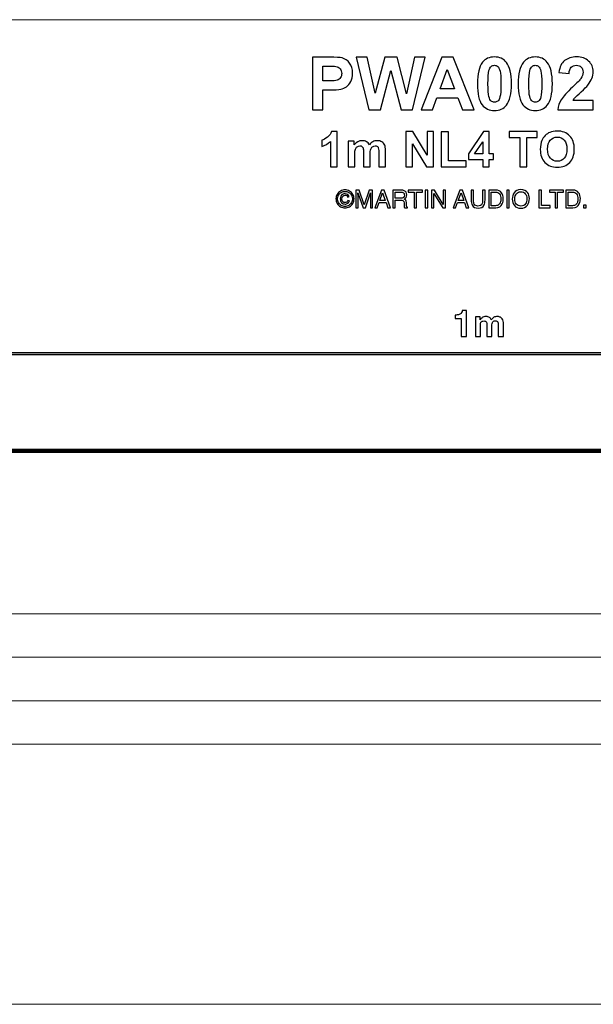
# Model space of a CAD drawing. Units: millimetres. Extents: x -133 to 113, y -32 to 81.
# Drawn here: x -67 to -1, y -32 to 81 of the extents above; entities that cross this region are included whole.
import ezdxf

# ---------------------------------------------------------------- set-up
doc = ezdxf.new("R2010")
doc.units = ezdxf.units.MM
doc.header["$MEASUREMENT"] = 0
doc.layers.add('Layer 1', color=7, linetype='Continuous')

msp = doc.modelspace()

# ---------------------------------------------------------------- hatches: boundary and pattern name
at = {"layer": 'Layer 1', "true_color": 0x0000ff}
h = msp.add_hatch(color=5, dxfattribs=at)
edge = h.paths.add_edge_path()
edge.add_spline(control_points=[(80.3413, 42.5124), (80.3413, 42.5124), (-105.7605, 42.5124), (-105.7605, 42.5124), (-105.7605, 42.5124), (-105.7605, 42.6888), (-105.7605, 42.6888), (-105.7605, 42.6888), (80.3413, 42.6888), (80.3413, 42.6888), (80.3413, 42.6888), (80.3413, 42.5124), (80.3413, 42.5124)], knot_values=[0, 0, 0, 0, 0.25, 0.25, 0.25, 0.5, 0.5, 0.5, 0.75, 0.75, 0.75, 1, 1, 1, 1], degree=3, periodic=1)

# ---------------------------------------------------------------- linework, layer by layer
at = {"layer": 'Layer 1', "lineweight": 18}
msp.add_open_spline([(-133.4595, 81.1007), (-133.4595, 81.1007), (112.5405, 81.1007), (112.5405, 81.1007), (112.5405, 81.1007), (112.5405, -32.3994), (112.5405, -32.3994), (112.5405, -32.3994), (-133.4595, -32.3994), (-133.4595, -32.3994), (-133.4595, -32.3994), (-133.4595, 81.1007), (-133.4595, 81.1007)], degree=3, knots=[0, 0, 0, 0, 0.25, 0.25, 0.25, 0.5, 0.5, 0.5, 0.75, 0.75, 0.75, 1, 1, 1, 1], dxfattribs=at)
at = {"layer": 'Layer 1'}
for points, knots in [([(-33.5604, 70.7208), (-33.5604, 70.7208), (-33.5604, 76.783), (-33.5604, 76.783), (-33.5604, 76.783), (-31.5962, 76.783), (-31.5962, 76.783), (-30.8511, 76.783), (-30.3685, 76.7491), (-30.1399, 76.6898), (-29.7927, 76.5967), (-29.5049, 76.402), (-29.2678, 76.0972), (-29.0392, 75.7924), (-28.9207, 75.4029), (-28.9207, 74.9203), (-28.9207, 74.5477), (-28.9884, 74.2345), (-29.1239, 73.9805), (-29.2593, 73.7265), (-29.4287, 73.5233), (-29.6403, 73.3793), (-29.8435, 73.2354), (-30.0552, 73.1423), (-30.2754, 73.0915), (-30.5632, 73.0322), (-30.9866, 73.0068), (-31.5369, 73.0068), (-31.5369, 73.0068), (-32.3412, 73.0068), (-32.3412, 73.0068), (-32.3412, 73.0068), (-32.3412, 70.7208), (-32.3412, 70.7208), (-32.3412, 70.7208), (-33.5604, 70.7208), (-33.5604, 70.7208)], [0, 0, 0, 0, 0.08333333, 0.08333333, 0.08333333, 0.16666667, 0.16666667, 0.16666667, 0.25, 0.25, 0.25, 0.33333333, 0.33333333, 0.33333333, 0.41666667, 0.41666667, 0.41666667, 0.5, 0.5, 0.5, 0.58333333, 0.58333333, 0.58333333, 0.66666667, 0.66666667, 0.66666667, 0.75, 0.75, 0.75, 0.83333333, 0.83333333, 0.83333333, 0.91666667, 0.91666667, 0.91666667, 1, 1, 1, 1]), ([(-27.058, 70.7208), (-27.058, 70.7208), (-28.5058, 76.783), (-28.5058, 76.783), (-28.5058, 76.783), (-27.2527, 76.783), (-27.2527, 76.783), (-27.2527, 76.783), (-26.3383, 72.6173), (-26.3383, 72.6173), (-26.3383, 72.6173), (-25.2292, 76.783), (-25.2292, 76.783), (-25.2292, 76.783), (-23.7729, 76.783), (-23.7729, 76.783), (-23.7729, 76.783), (-22.7061, 72.5496), (-22.7061, 72.5496), (-22.7061, 72.5496), (-21.7832, 76.783), (-21.7832, 76.783), (-21.7832, 76.783), (-20.5471, 76.783), (-20.5471, 76.783), (-20.5471, 76.783), (-22.0203, 70.7208), (-22.0203, 70.7208), (-22.0203, 70.7208), (-23.3157, 70.7208), (-23.3157, 70.7208), (-23.3157, 70.7208), (-24.5265, 75.2505), (-24.5265, 75.2505), (-24.5265, 75.2505), (-25.7287, 70.7208), (-25.7287, 70.7208), (-25.7287, 70.7208), (-27.058, 70.7208), (-27.058, 70.7208)], [0, 0, 0, 0, 0.07692308, 0.07692308, 0.07692308, 0.15384615, 0.15384615, 0.15384615, 0.23076923, 0.23076923, 0.23076923, 0.30769231, 0.30769231, 0.30769231, 0.38461538, 0.38461538, 0.38461538, 0.46153846, 0.46153846, 0.46153846, 0.53846154, 0.53846154, 0.53846154, 0.61538462, 0.61538462, 0.61538462, 0.69230769, 0.69230769, 0.69230769, 0.76923077, 0.76923077, 0.76923077, 0.84615385, 0.84615385, 0.84615385, 0.92307692, 0.92307692, 0.92307692, 1, 1, 1, 1]), ([(-14.928, 70.7208), (-14.928, 70.7208), (-16.2573, 70.7208), (-16.2573, 70.7208), (-16.2573, 70.7208), (-16.7822, 72.1009), (-16.7822, 72.1009), (-16.7822, 72.1009), (-19.2122, 72.1009), (-19.2122, 72.1009), (-19.2122, 72.1009), (-19.7117, 70.7208), (-19.7117, 70.7208), (-19.7117, 70.7208), (-21.0071, 70.7208), (-21.0071, 70.7208), (-21.0071, 70.7208), (-18.6449, 76.783), (-18.6449, 76.783), (-18.6449, 76.783), (-17.3495, 76.783), (-17.3495, 76.783), (-17.3495, 76.783), (-14.928, 70.7208), (-14.928, 70.7208)], [0, 0, 0, 0, 0.125, 0.125, 0.125, 0.25, 0.25, 0.25, 0.375, 0.375, 0.375, 0.5, 0.5, 0.5, 0.625, 0.625, 0.625, 0.75, 0.75, 0.75, 0.875, 0.875, 0.875, 1, 1, 1, 1]), ([(-12.5728, 76.8084), (-11.9802, 76.8084), (-11.523, 76.5967), (-11.1928, 76.1818), (-10.7948, 75.6823), (-10.6001, 74.861), (-10.6001, 73.7095), (-10.6001, 72.5665), (-10.8033, 71.7368), (-11.1928, 71.2373), (-11.523, 70.8224), (-11.9802, 70.6192), (-12.5728, 70.6192), (-13.157, 70.6192), (-13.6312, 70.8478), (-13.9952, 71.2965), (-14.3593, 71.7537), (-14.5371, 72.5581), (-14.5371, 73.718), (-14.5371, 74.861), (-14.3424, 75.6823), (-13.9444, 76.1903), (-13.6142, 76.5967), (-13.157, 76.8084), (-12.5728, 76.8084)], [0, 0, 0, 0, 0.125, 0.125, 0.125, 0.25, 0.25, 0.25, 0.375, 0.375, 0.375, 0.5, 0.5, 0.5, 0.625, 0.625, 0.625, 0.75, 0.75, 0.75, 0.875, 0.875, 0.875, 1, 1, 1, 1]), ([(-7.8639, 76.8084), (-7.2713, 76.8084), (-6.8141, 76.5967), (-6.4839, 76.1818), (-6.0859, 75.6823), (-5.8912, 74.861), (-5.8912, 73.7095), (-5.8912, 72.5665), (-6.0944, 71.7368), (-6.4839, 71.2373), (-6.8141, 70.8224), (-7.2713, 70.6192), (-7.8639, 70.6192), (-8.4481, 70.6192), (-8.9223, 70.8478), (-9.2863, 71.2965), (-9.6504, 71.7537), (-9.8282, 72.5581), (-9.8282, 73.718), (-9.8282, 74.861), (-9.6335, 75.6823), (-9.2355, 76.1903), (-8.9053, 76.5967), (-8.4481, 76.8084), (-7.8639, 76.8084)], [0, 0, 0, 0, 0.125, 0.125, 0.125, 0.25, 0.25, 0.25, 0.375, 0.375, 0.375, 0.5, 0.5, 0.5, 0.625, 0.625, 0.625, 0.75, 0.75, 0.75, 0.875, 0.875, 0.875, 1, 1, 1, 1]), ([(-1.1907, 71.7961), (-1.1907, 71.7961), (-1.1907, 70.7208), (-1.1907, 70.7208), (-1.1907, 70.7208), (-5.2632, 70.7208), (-5.2632, 70.7208), (-5.2209, 71.1272), (-5.0854, 71.5167), (-4.8653, 71.8807), (-4.6452, 72.2448), (-4.2134, 72.7274), (-3.5614, 73.337), (-3.0365, 73.8196), (-2.7148, 74.1498), (-2.5962, 74.3276), (-2.4354, 74.5647), (-2.3592, 74.8017), (-2.3592, 75.0388), (-2.3592, 75.2928), (-2.4269, 75.496), (-2.5624, 75.6315), (-2.7063, 75.7754), (-2.901, 75.8432), (-3.1466, 75.8432), (-3.3836, 75.8432), (-3.5784, 75.767), (-3.7223, 75.623), (-3.8662, 75.4791), (-3.9509, 75.2336), (-3.9678, 74.8949), (-3.9678, 74.8949), (-5.1278, 75.0134), (-5.1278, 75.0134), (-5.06, 75.6484), (-4.8399, 76.1141), (-4.4758, 76.385), (-4.1118, 76.6644), (-3.663, 76.8084), (-3.1127, 76.8084), (-2.52, 76.8084), (-2.0459, 76.6475), (-1.7072, 76.3258), (-1.3601, 76.004), (-1.1907, 75.5976), (-1.1907, 75.1235), (-1.1907, 74.8441), (-1.2415, 74.5901), (-1.3347, 74.3361), (-1.4363, 74.0905), (-1.5887, 73.8365), (-1.8004, 73.5656), (-1.9443, 73.3878), (-2.1983, 73.1253), (-2.5624, 72.7951), (-2.9349, 72.4565), (-3.1635, 72.2363), (-3.2651, 72.1263), (-3.3582, 72.0162), (-3.4344, 71.9061), (-3.5022, 71.7961), (-3.5022, 71.7961), (-1.1907, 71.7961), (-1.1907, 71.7961)], [0, 0, 0, 0, 0.04761905, 0.04761905, 0.04761905, 0.0952381, 0.0952381, 0.0952381, 0.14285714, 0.14285714, 0.14285714, 0.19047619, 0.19047619, 0.19047619, 0.23809524, 0.23809524, 0.23809524, 0.28571429, 0.28571429, 0.28571429, 0.33333333, 0.33333333, 0.33333333, 0.38095238, 0.38095238, 0.38095238, 0.42857143, 0.42857143, 0.42857143, 0.47619048, 0.47619048, 0.47619048, 0.52380952, 0.52380952, 0.52380952, 0.57142857, 0.57142857, 0.57142857, 0.61904762, 0.61904762, 0.61904762, 0.66666667, 0.66666667, 0.66666667, 0.71428571, 0.71428571, 0.71428571, 0.76190476, 0.76190476, 0.76190476, 0.80952381, 0.80952381, 0.80952381, 0.85714286, 0.85714286, 0.85714286, 0.9047619, 0.9047619, 0.9047619, 0.95238095, 0.95238095, 0.95238095, 1, 1, 1, 1]), ([(-32.3412, 75.7585), (-32.3412, 75.7585), (-32.3412, 74.0397), (-32.3412, 74.0397), (-32.3412, 74.0397), (-31.6724, 74.0397), (-31.6724, 74.0397), (-31.1898, 74.0397), (-30.868, 74.0651), (-30.6987, 74.1329), (-30.5378, 74.1921), (-30.4108, 74.2937), (-30.3177, 74.4292), (-30.2246, 74.5647), (-30.1822, 74.7171), (-30.1822, 74.9033), (-30.1822, 75.1235), (-30.2415, 75.3013), (-30.377, 75.4452), (-30.504, 75.5892), (-30.6648, 75.6823), (-30.868, 75.7162), (-31.012, 75.7416), (-31.3083, 75.7585), (-31.7486, 75.7585), (-31.7486, 75.7585), (-32.3412, 75.7585), (-32.3412, 75.7585)], [0, 0, 0, 0, 0.11111111, 0.11111111, 0.11111111, 0.22222222, 0.22222222, 0.22222222, 0.33333333, 0.33333333, 0.33333333, 0.44444444, 0.44444444, 0.44444444, 0.55555556, 0.55555556, 0.55555556, 0.66666667, 0.66666667, 0.66666667, 0.77777778, 0.77777778, 0.77777778, 0.88888889, 0.88888889, 0.88888889, 1, 1, 1, 1]), ([(-17.1802, 73.1169), (-17.1802, 73.1169), (-18.0099, 75.369), (-18.0099, 75.369), (-18.0099, 75.369), (-18.8312, 73.1169), (-18.8312, 73.1169), (-18.8312, 73.1169), (-17.1802, 73.1169), (-17.1802, 73.1169)], [0, 0, 0, 0, 0.33333333, 0.33333333, 0.33333333, 0.66666667, 0.66666667, 0.66666667, 1, 1, 1, 1]), ([(-12.5728, 75.8432), (-12.7083, 75.8432), (-12.8353, 75.8008), (-12.9454, 75.7077), (-13.0554, 75.623), (-13.1401, 75.4622), (-13.1994, 75.2251), (-13.284, 74.9287), (-13.3179, 74.4207), (-13.3179, 73.7095), (-13.3179, 72.9983), (-13.284, 72.5073), (-13.2163, 72.2448), (-13.1401, 71.9823), (-13.0554, 71.8045), (-12.9454, 71.7114), (-12.8353, 71.6267), (-12.7083, 71.5844), (-12.5728, 71.5844), (-12.4289, 71.5844), (-12.3019, 71.6267), (-12.1918, 71.7114), (-12.0818, 71.8045), (-11.9971, 71.9654), (-11.9378, 72.194), (-11.8532, 72.4903), (-11.8193, 72.9983), (-11.8193, 73.7095), (-11.8193, 74.4207), (-11.8532, 74.9118), (-11.9209, 75.1743), (-11.9971, 75.4452), (-12.0902, 75.623), (-12.1918, 75.7077), (-12.3019, 75.8008), (-12.4289, 75.8432), (-12.5728, 75.8432)], [0, 0, 0, 0, 0.08333333, 0.08333333, 0.08333333, 0.16666667, 0.16666667, 0.16666667, 0.25, 0.25, 0.25, 0.33333333, 0.33333333, 0.33333333, 0.41666667, 0.41666667, 0.41666667, 0.5, 0.5, 0.5, 0.58333333, 0.58333333, 0.58333333, 0.66666667, 0.66666667, 0.66666667, 0.75, 0.75, 0.75, 0.83333333, 0.83333333, 0.83333333, 0.91666667, 0.91666667, 0.91666667, 1, 1, 1, 1]), ([(-7.8639, 75.8432), (-7.9994, 75.8432), (-8.1264, 75.8008), (-8.2365, 75.7077), (-8.3465, 75.623), (-8.4312, 75.4622), (-8.4905, 75.2251), (-8.5751, 74.9287), (-8.609, 74.4207), (-8.609, 73.7095), (-8.609, 72.9983), (-8.5751, 72.5073), (-8.5074, 72.2448), (-8.4312, 71.9823), (-8.3465, 71.8045), (-8.2365, 71.7114), (-8.1264, 71.6267), (-7.9994, 71.5844), (-7.8639, 71.5844), (-7.72, 71.5844), (-7.593, 71.6267), (-7.4829, 71.7114), (-7.3729, 71.8045), (-7.2882, 71.9654), (-7.2289, 72.194), (-7.1443, 72.4903), (-7.1104, 72.9983), (-7.1104, 73.7095), (-7.1104, 74.4207), (-7.1443, 74.9118), (-7.212, 75.1743), (-7.2882, 75.4452), (-7.3813, 75.623), (-7.4829, 75.7077), (-7.593, 75.8008), (-7.72, 75.8432), (-7.8639, 75.8432)], [0, 0, 0, 0, 0.08333333, 0.08333333, 0.08333333, 0.16666667, 0.16666667, 0.16666667, 0.25, 0.25, 0.25, 0.33333333, 0.33333333, 0.33333333, 0.41666667, 0.41666667, 0.41666667, 0.5, 0.5, 0.5, 0.58333333, 0.58333333, 0.58333333, 0.66666667, 0.66666667, 0.66666667, 0.75, 0.75, 0.75, 0.83333333, 0.83333333, 0.83333333, 0.91666667, 0.91666667, 0.91666667, 1, 1, 1, 1]), ([(-30.709, 64.158), (-30.709, 64.158), (-31.4879, 64.158), (-31.4879, 64.158), (-31.4879, 64.158), (-31.4879, 67.0762), (-31.4879, 67.0762), (-31.7702, 66.8109), (-32.1032, 66.619), (-32.487, 66.4891), (-32.487, 66.4891), (-32.487, 67.1947), (-32.487, 67.1947), (-32.2838, 67.2568), (-32.0637, 67.3866), (-31.8266, 67.5672), (-31.5895, 67.7535), (-31.4258, 67.968), (-31.3412, 68.2163), (-31.3412, 68.2163), (-30.709, 68.2163), (-30.709, 68.2163), (-30.709, 68.2163), (-30.709, 64.158), (-30.709, 64.158)], [0, 0, 0, 0, 0.125, 0.125, 0.125, 0.25, 0.25, 0.25, 0.375, 0.375, 0.375, 0.5, 0.5, 0.5, 0.625, 0.625, 0.625, 0.75, 0.75, 0.75, 0.875, 0.875, 0.875, 1, 1, 1, 1]), ([(-22.789, 64.158), (-22.789, 64.158), (-22.789, 68.1994), (-22.789, 68.1994), (-22.789, 68.1994), (-21.9932, 68.1994), (-21.9932, 68.1994), (-21.9932, 68.1994), (-20.3393, 65.5014), (-20.3393, 65.5014), (-20.3393, 65.5014), (-20.3393, 68.1994), (-20.3393, 68.1994), (-20.3393, 68.1994), (-19.583, 68.1994), (-19.583, 68.1994), (-19.583, 68.1994), (-19.583, 64.158), (-19.583, 64.158), (-19.583, 64.158), (-20.4014, 64.158), (-20.4014, 64.158), (-20.4014, 64.158), (-22.0327, 66.7939), (-22.0327, 66.7939), (-22.0327, 66.7939), (-22.0327, 64.158), (-22.0327, 64.158), (-22.0327, 64.158), (-22.789, 64.158), (-22.789, 64.158)], [0, 0, 0, 0, 0.1, 0.1, 0.1, 0.2, 0.2, 0.2, 0.3, 0.3, 0.3, 0.4, 0.4, 0.4, 0.5, 0.5, 0.5, 0.6, 0.6, 0.6, 0.7, 0.7, 0.7, 0.8, 0.8, 0.8, 0.9, 0.9, 0.9, 1, 1, 1, 1]), ([(-18.6959, 64.158), (-18.6959, 64.158), (-18.6959, 68.1655), (-18.6959, 68.1655), (-18.6959, 68.1655), (-17.8831, 68.1655), (-17.8831, 68.1655), (-17.8831, 68.1655), (-17.8831, 64.841), (-17.8831, 64.841), (-17.8831, 64.841), (-15.8511, 64.841), (-15.8511, 64.841), (-15.8511, 64.841), (-15.8511, 64.158), (-15.8511, 64.158), (-15.8511, 64.158), (-18.6959, 64.158), (-18.6959, 64.158)], [0, 0, 0, 0, 0.16666667, 0.16666667, 0.16666667, 0.33333333, 0.33333333, 0.33333333, 0.5, 0.5, 0.5, 0.66666667, 0.66666667, 0.66666667, 0.83333333, 0.83333333, 0.83333333, 1, 1, 1, 1]), ([(-13.9216, 64.158), (-13.9216, 64.158), (-13.9216, 64.9708), (-13.9216, 64.9708), (-13.9216, 64.9708), (-15.5755, 64.9708), (-15.5755, 64.9708), (-15.5755, 64.9708), (-15.5755, 65.6481), (-15.5755, 65.6481), (-15.5755, 65.6481), (-13.8257, 68.2163), (-13.8257, 68.2163), (-13.8257, 68.2163), (-13.1766, 68.2163), (-13.1766, 68.2163), (-13.1766, 68.2163), (-13.1766, 65.6538), (-13.1766, 65.6538), (-13.1766, 65.6538), (-12.6742, 65.6538), (-12.6742, 65.6538), (-12.6742, 65.6538), (-12.6742, 64.9708), (-12.6742, 64.9708), (-12.6742, 64.9708), (-13.1766, 64.9708), (-13.1766, 64.9708), (-13.1766, 64.9708), (-13.1766, 64.158), (-13.1766, 64.158), (-13.1766, 64.158), (-13.9216, 64.158), (-13.9216, 64.158)], [0, 0, 0, 0, 0.09090909, 0.09090909, 0.09090909, 0.18181818, 0.18181818, 0.18181818, 0.27272727, 0.27272727, 0.27272727, 0.36363636, 0.36363636, 0.36363636, 0.45454545, 0.45454545, 0.45454545, 0.54545455, 0.54545455, 0.54545455, 0.63636364, 0.63636364, 0.63636364, 0.72727273, 0.72727273, 0.72727273, 0.81818182, 0.81818182, 0.81818182, 0.90909091, 0.90909091, 0.90909091, 1, 1, 1, 1]), ([(-9.6545, 64.158), (-9.6545, 64.158), (-9.6545, 67.5164), (-9.6545, 67.5164), (-9.6545, 67.5164), (-10.8568, 67.5164), (-10.8568, 67.5164), (-10.8568, 67.5164), (-10.8568, 68.1994), (-10.8568, 68.1994), (-10.8568, 68.1994), (-7.6451, 68.1994), (-7.6451, 68.1994), (-7.6451, 68.1994), (-7.6451, 67.5164), (-7.6451, 67.5164), (-7.6451, 67.5164), (-8.8417, 67.5164), (-8.8417, 67.5164), (-8.8417, 67.5164), (-8.8417, 64.158), (-8.8417, 64.158), (-8.8417, 64.158), (-9.6545, 64.158), (-9.6545, 64.158)], [0, 0, 0, 0, 0.125, 0.125, 0.125, 0.25, 0.25, 0.25, 0.375, 0.375, 0.375, 0.5, 0.5, 0.5, 0.625, 0.625, 0.625, 0.75, 0.75, 0.75, 0.875, 0.875, 0.875, 1, 1, 1, 1]), ([(-7.2848, 66.1561), (-7.2848, 66.5625), (-7.2227, 66.9125), (-7.0985, 67.189), (-7.0082, 67.3979), (-6.8784, 67.5785), (-6.7204, 67.7422), (-6.5623, 67.9059), (-6.3873, 68.0301), (-6.2011, 68.1091), (-5.9471, 68.2163), (-5.6592, 68.2671), (-5.3262, 68.2671), (-4.7335, 68.2671), (-4.2537, 68.0809), (-3.8982, 67.714), (-3.5426, 67.3414), (-3.3619, 66.8278), (-3.3619, 66.1731), (-3.3619, 65.5183), (-3.5426, 65.0103), (-3.8925, 64.6434), (-4.2481, 64.2709), (-4.7222, 64.0903), (-5.3149, 64.0903), (-5.9188, 64.0903), (-6.393, 64.2709), (-6.7486, 64.6378), (-7.1042, 65.0047), (-7.2848, 65.5127), (-7.2848, 66.1561)], [0, 0, 0, 0, 0.1, 0.1, 0.1, 0.2, 0.2, 0.2, 0.3, 0.3, 0.3, 0.4, 0.4, 0.4, 0.5, 0.5, 0.5, 0.6, 0.6, 0.6, 0.7, 0.7, 0.7, 0.8, 0.8, 0.8, 0.9, 0.9, 0.9, 1, 1, 1, 1]), ([(-29.4437, 67.0874), (-29.4437, 67.0874), (-28.7326, 67.0874), (-28.7326, 67.0874), (-28.7326, 67.0874), (-28.7326, 66.6867), (-28.7326, 66.6867), (-28.4786, 66.9971), (-28.1738, 67.1495), (-27.8182, 67.1495), (-27.6319, 67.1495), (-27.4682, 67.11), (-27.3327, 67.0366), (-27.1973, 66.9576), (-27.0844, 66.8391), (-26.9941, 66.6867), (-26.8643, 66.8391), (-26.7288, 66.9576), (-26.5764, 67.0366), (-26.4296, 67.11), (-26.2716, 67.1495), (-26.1023, 67.1495), (-25.8878, 67.1495), (-25.7015, 67.11), (-25.5548, 67.0197), (-25.408, 66.935), (-25.2951, 66.8052), (-25.2217, 66.6359), (-25.1709, 66.5117), (-25.1427, 66.3085), (-25.1427, 66.0319), (-25.1427, 66.0319), (-25.1427, 64.158), (-25.1427, 64.158), (-25.1427, 64.158), (-25.916, 64.158), (-25.916, 64.158), (-25.916, 64.158), (-25.916, 65.8287), (-25.916, 65.8287), (-25.916, 66.1223), (-25.9442, 66.3085), (-25.995, 66.3932), (-26.0684, 66.5061), (-26.1756, 66.5569), (-26.328, 66.5569), (-26.4353, 66.5569), (-26.5369, 66.523), (-26.6328, 66.4609), (-26.7288, 66.3932), (-26.7965, 66.2972), (-26.8417, 66.1674), (-26.8812, 66.0432), (-26.9038, 65.84), (-26.9038, 65.5635), (-26.9038, 65.5635), (-26.9038, 64.158), (-26.9038, 64.158), (-26.9038, 64.158), (-27.677, 64.158), (-27.677, 64.158), (-27.677, 64.158), (-27.677, 65.761), (-27.677, 65.761), (-27.677, 66.0489), (-27.6883, 66.2295), (-27.7166, 66.3142), (-27.7448, 66.3932), (-27.7899, 66.4553), (-27.8464, 66.5004), (-27.9028, 66.5399), (-27.9818, 66.5569), (-28.0834, 66.5569), (-28.202, 66.5569), (-28.3092, 66.5286), (-28.4052, 66.4609), (-28.5011, 66.3988), (-28.5689, 66.3029), (-28.6084, 66.1843), (-28.6535, 66.0602), (-28.6705, 65.8626), (-28.6705, 65.5804), (-28.6705, 65.5804), (-28.6705, 64.158), (-28.6705, 64.158), (-28.6705, 64.158), (-29.4437, 64.158), (-29.4437, 64.158), (-29.4437, 64.158), (-29.4437, 67.0874), (-29.4437, 67.0874)], [0, 0, 0, 0, 0.03333333, 0.03333333, 0.03333333, 0.06666667, 0.06666667, 0.06666667, 0.1, 0.1, 0.1, 0.13333333, 0.13333333, 0.13333333, 0.16666667, 0.16666667, 0.16666667, 0.2, 0.2, 0.2, 0.23333333, 0.23333333, 0.23333333, 0.26666667, 0.26666667, 0.26666667, 0.3, 0.3, 0.3, 0.33333333, 0.33333333, 0.33333333, 0.36666667, 0.36666667, 0.36666667, 0.4, 0.4, 0.4, 0.43333333, 0.43333333, 0.43333333, 0.46666667, 0.46666667, 0.46666667, 0.5, 0.5, 0.5, 0.53333333, 0.53333333, 0.53333333, 0.56666667, 0.56666667, 0.56666667, 0.6, 0.6, 0.6, 0.63333333, 0.63333333, 0.63333333, 0.66666667, 0.66666667, 0.66666667, 0.7, 0.7, 0.7, 0.73333333, 0.73333333, 0.73333333, 0.76666667, 0.76666667, 0.76666667, 0.8, 0.8, 0.8, 0.83333333, 0.83333333, 0.83333333, 0.86666667, 0.86666667, 0.86666667, 0.9, 0.9, 0.9, 0.93333333, 0.93333333, 0.93333333, 0.96666667, 0.96666667, 0.96666667, 1, 1, 1, 1]), ([(-13.9216, 65.6538), (-13.9216, 65.6538), (-13.9216, 67.031), (-13.9216, 67.031), (-13.9216, 67.031), (-14.853, 65.6538), (-14.853, 65.6538), (-14.853, 65.6538), (-13.9216, 65.6538), (-13.9216, 65.6538)], [0, 0, 0, 0, 0.33333333, 0.33333333, 0.33333333, 0.66666667, 0.66666667, 0.66666667, 1, 1, 1, 1]), ([(-6.4438, 66.1787), (-6.4438, 65.7215), (-6.3365, 65.3772), (-6.122, 65.1401), (-5.9132, 64.9031), (-5.6479, 64.7845), (-5.3205, 64.7845), (-4.9932, 64.7845), (-4.7279, 64.9031), (-4.519, 65.1401), (-4.3102, 65.3715), (-4.2086, 65.7215), (-4.2086, 66.19), (-4.2086, 66.6528), (-4.3102, 67.0028), (-4.5134, 67.2286), (-4.7166, 67.4543), (-4.9819, 67.5672), (-5.3205, 67.5672), (-5.6536, 67.5672), (-5.9245, 67.4543), (-6.1333, 67.2229), (-6.3365, 66.9915), (-6.4438, 66.6472), (-6.4438, 66.1787)], [0, 0, 0, 0, 0.125, 0.125, 0.125, 0.25, 0.25, 0.25, 0.375, 0.375, 0.375, 0.5, 0.5, 0.5, 0.625, 0.625, 0.625, 0.75, 0.75, 0.75, 0.875, 0.875, 0.875, 1, 1, 1, 1]), ([(-29.8039, 61.4822), (-29.6289, 61.4822), (-29.4596, 61.437), (-29.2931, 61.3467), (-29.1266, 61.2592), (-28.9967, 61.1294), (-28.9036, 60.9629), (-28.8105, 60.7964), (-28.7653, 60.6242), (-28.7653, 60.4408), (-28.7653, 60.263), (-28.8105, 60.0908), (-28.9008, 59.9243), (-28.9939, 59.7606), (-29.1209, 59.6308), (-29.2874, 59.5405), (-29.4511, 59.4474), (-29.6233, 59.4022), (-29.8039, 59.4022), (-29.9845, 59.4022), (-30.1567, 59.4474), (-30.3203, 59.5405), (-30.4869, 59.6308), (-30.6139, 59.7606), (-30.707, 59.9243), (-30.7973, 60.0908), (-30.8453, 60.263), (-30.8453, 60.4408), (-30.8453, 60.6242), (-30.7973, 60.7964), (-30.7042, 60.9629), (-30.611, 61.1294), (-30.4812, 61.2592), (-30.3147, 61.3467), (-30.1482, 61.437), (-29.9789, 61.4822), (-29.8039, 61.4822)], [0, 0, 0, 0, 0.08333333, 0.08333333, 0.08333333, 0.16666667, 0.16666667, 0.16666667, 0.25, 0.25, 0.25, 0.33333333, 0.33333333, 0.33333333, 0.41666667, 0.41666667, 0.41666667, 0.5, 0.5, 0.5, 0.58333333, 0.58333333, 0.58333333, 0.66666667, 0.66666667, 0.66666667, 0.75, 0.75, 0.75, 0.83333333, 0.83333333, 0.83333333, 0.91666667, 0.91666667, 0.91666667, 1, 1, 1, 1]), ([(-29.8039, 61.31), (-29.9506, 61.31), (-30.0918, 61.2733), (-30.23, 61.1971), (-30.3683, 61.1237), (-30.4756, 61.0165), (-30.5546, 60.8754), (-30.6336, 60.7371), (-30.6703, 60.5932), (-30.6703, 60.4408), (-30.6703, 60.2912), (-30.6336, 60.1473), (-30.5574, 60.0118), (-30.4812, 59.8735), (-30.374, 59.7663), (-30.2357, 59.6901), (-30.0974, 59.6139), (-29.9535, 59.5744), (-29.8039, 59.5744), (-29.6543, 59.5744), (-29.5104, 59.6139), (-29.3721, 59.6901), (-29.2338, 59.7663), (-29.1266, 59.8735), (-29.0504, 60.0118), (-28.9742, 60.1473), (-28.9375, 60.2912), (-28.9375, 60.4408), (-28.9375, 60.5932), (-28.977, 60.7371), (-29.0532, 60.8754), (-29.1322, 61.0165), (-29.2394, 61.1237), (-29.3777, 61.1971), (-29.516, 61.2733), (-29.6571, 61.31), (-29.8039, 61.31)], [0, 0, 0, 0, 0.08333333, 0.08333333, 0.08333333, 0.16666667, 0.16666667, 0.16666667, 0.25, 0.25, 0.25, 0.33333333, 0.33333333, 0.33333333, 0.41666667, 0.41666667, 0.41666667, 0.5, 0.5, 0.5, 0.58333333, 0.58333333, 0.58333333, 0.66666667, 0.66666667, 0.66666667, 0.75, 0.75, 0.75, 0.83333333, 0.83333333, 0.83333333, 0.91666667, 0.91666667, 0.91666667, 1, 1, 1, 1]), ([(-28.5598, 61.4511), (-28.5598, 61.4511), (-28.1675, 61.4511), (-28.1675, 61.4511), (-28.1675, 61.4511), (-27.5861, 59.7409), (-27.5861, 59.7409), (-27.5861, 59.7409), (-27.0075, 61.4511), (-27.0075, 61.4511), (-27.0075, 61.4511), (-26.6209, 61.4511), (-26.6209, 61.4511), (-26.6209, 61.4511), (-26.6209, 59.4276), (-26.6209, 59.4276), (-26.6209, 59.4276), (-26.8805, 59.4276), (-26.8805, 59.4276), (-26.8805, 59.4276), (-26.8805, 60.6214), (-26.8805, 60.6214), (-26.8805, 60.6637), (-26.8805, 60.7315), (-26.8777, 60.8274), (-26.8749, 60.9234), (-26.8749, 61.025), (-26.8749, 61.135), (-26.8749, 61.135), (-27.4535, 59.4276), (-27.4535, 59.4276), (-27.4535, 59.4276), (-27.7244, 59.4276), (-27.7244, 59.4276), (-27.7244, 59.4276), (-28.3058, 61.135), (-28.3058, 61.135), (-28.3058, 61.135), (-28.3058, 61.0729), (-28.3058, 61.0729), (-28.3058, 61.0221), (-28.3058, 60.9488), (-28.3029, 60.8472), (-28.3001, 60.7456), (-28.2973, 60.6694), (-28.2973, 60.6214), (-28.2973, 60.6214), (-28.2973, 59.4276), (-28.2973, 59.4276), (-28.2973, 59.4276), (-28.5598, 59.4276), (-28.5598, 59.4276), (-28.5598, 59.4276), (-28.5598, 61.4511), (-28.5598, 61.4511)], [0, 0, 0, 0, 0.05555556, 0.05555556, 0.05555556, 0.11111111, 0.11111111, 0.11111111, 0.16666667, 0.16666667, 0.16666667, 0.22222222, 0.22222222, 0.22222222, 0.27777778, 0.27777778, 0.27777778, 0.33333333, 0.33333333, 0.33333333, 0.38888889, 0.38888889, 0.38888889, 0.44444444, 0.44444444, 0.44444444, 0.5, 0.5, 0.5, 0.55555556, 0.55555556, 0.55555556, 0.61111111, 0.61111111, 0.61111111, 0.66666667, 0.66666667, 0.66666667, 0.72222222, 0.72222222, 0.72222222, 0.77777778, 0.77777778, 0.77777778, 0.83333333, 0.83333333, 0.83333333, 0.88888889, 0.88888889, 0.88888889, 0.94444444, 0.94444444, 0.94444444, 1, 1, 1, 1]), ([(-25.6134, 61.4511), (-25.6134, 61.4511), (-25.3029, 61.4511), (-25.3029, 61.4511), (-25.3029, 61.4511), (-24.5692, 59.4276), (-24.5692, 59.4276), (-24.5692, 59.4276), (-24.8711, 59.4276), (-24.8711, 59.4276), (-24.8711, 59.4276), (-25.0743, 60.0344), (-25.0743, 60.0344), (-25.0743, 60.0344), (-25.8758, 60.0344), (-25.8758, 60.0344), (-25.8758, 60.0344), (-26.096, 59.4276), (-26.096, 59.4276), (-26.096, 59.4276), (-26.3754, 59.4276), (-26.3754, 59.4276), (-26.3754, 59.4276), (-25.6134, 61.4511), (-25.6134, 61.4511)], [0, 0, 0, 0, 0.125, 0.125, 0.125, 0.25, 0.25, 0.25, 0.375, 0.375, 0.375, 0.5, 0.5, 0.5, 0.625, 0.625, 0.625, 0.75, 0.75, 0.75, 0.875, 0.875, 0.875, 1, 1, 1, 1]), ([(-24.2869, 61.4511), (-24.2869, 61.4511), (-23.35, 61.4511), (-23.35, 61.4511), (-23.1948, 61.4511), (-23.0678, 61.4285), (-22.969, 61.3834), (-22.7771, 61.2987), (-22.6839, 61.1379), (-22.6839, 60.9064), (-22.6839, 60.7851), (-22.7093, 60.6863), (-22.7573, 60.6073), (-22.8081, 60.5311), (-22.8787, 60.469), (-22.969, 60.4238), (-22.89, 60.39), (-22.8307, 60.3476), (-22.7912, 60.2968), (-22.7488, 60.2432), (-22.7291, 60.1585), (-22.7234, 60.04), (-22.7234, 60.04), (-22.7122, 59.7691), (-22.7122, 59.7691), (-22.7122, 59.6929), (-22.7037, 59.6336), (-22.6952, 59.5969), (-22.6783, 59.532), (-22.6472, 59.4925), (-22.6049, 59.4728), (-22.6049, 59.4728), (-22.6049, 59.4276), (-22.6049, 59.4276), (-22.6049, 59.4276), (-22.9436, 59.4276), (-22.9436, 59.4276), (-22.952, 59.4445), (-22.9577, 59.4671), (-22.9633, 59.4953), (-22.969, 59.5236), (-22.9746, 59.5772), (-22.9774, 59.6562), (-22.9774, 59.6562), (-22.9944, 59.992), (-22.9944, 59.992), (-23, 60.1247), (-23.0508, 60.2122), (-23.1411, 60.2573), (-23.1948, 60.2827), (-23.2766, 60.2968), (-23.3895, 60.2968), (-23.3895, 60.2968), (-24.0132, 60.2968), (-24.0132, 60.2968), (-24.0132, 60.2968), (-24.0132, 59.4276), (-24.0132, 59.4276), (-24.0132, 59.4276), (-24.2869, 59.4276), (-24.2869, 59.4276), (-24.2869, 59.4276), (-24.2869, 61.4511), (-24.2869, 61.4511)], [0, 0, 0, 0, 0.04761905, 0.04761905, 0.04761905, 0.0952381, 0.0952381, 0.0952381, 0.14285714, 0.14285714, 0.14285714, 0.19047619, 0.19047619, 0.19047619, 0.23809524, 0.23809524, 0.23809524, 0.28571429, 0.28571429, 0.28571429, 0.33333333, 0.33333333, 0.33333333, 0.38095238, 0.38095238, 0.38095238, 0.42857143, 0.42857143, 0.42857143, 0.47619048, 0.47619048, 0.47619048, 0.52380952, 0.52380952, 0.52380952, 0.57142857, 0.57142857, 0.57142857, 0.61904762, 0.61904762, 0.61904762, 0.66666667, 0.66666667, 0.66666667, 0.71428571, 0.71428571, 0.71428571, 0.76190476, 0.76190476, 0.76190476, 0.80952381, 0.80952381, 0.80952381, 0.85714286, 0.85714286, 0.85714286, 0.9047619, 0.9047619, 0.9047619, 0.95238095, 0.95238095, 0.95238095, 1, 1, 1, 1]), ([(-20.8589, 61.4511), (-20.8589, 61.4511), (-20.8589, 61.2112), (-20.8589, 61.2112), (-20.8589, 61.2112), (-21.5419, 61.2112), (-21.5419, 61.2112), (-21.5419, 61.2112), (-21.5419, 59.4276), (-21.5419, 59.4276), (-21.5419, 59.4276), (-21.8185, 59.4276), (-21.8185, 59.4276), (-21.8185, 59.4276), (-21.8185, 61.2112), (-21.8185, 61.2112), (-21.8185, 61.2112), (-22.5014, 61.2112), (-22.5014, 61.2112), (-22.5014, 61.2112), (-22.5014, 61.4511), (-22.5014, 61.4511), (-22.5014, 61.4511), (-20.8589, 61.4511), (-20.8589, 61.4511)], [0, 0, 0, 0, 0.125, 0.125, 0.125, 0.25, 0.25, 0.25, 0.375, 0.375, 0.375, 0.5, 0.5, 0.5, 0.625, 0.625, 0.625, 0.75, 0.75, 0.75, 0.875, 0.875, 0.875, 1, 1, 1, 1]), ([(-20.5461, 61.4511), (-20.5461, 61.4511), (-20.2695, 61.4511), (-20.2695, 61.4511), (-20.2695, 61.4511), (-20.2695, 59.4276), (-20.2695, 59.4276), (-20.2695, 59.4276), (-20.5461, 59.4276), (-20.5461, 59.4276), (-20.5461, 59.4276), (-20.5461, 61.4511), (-20.5461, 61.4511)], [0, 0, 0, 0, 0.25, 0.25, 0.25, 0.5, 0.5, 0.5, 0.75, 0.75, 0.75, 1, 1, 1, 1]), ([(-19.8241, 61.4511), (-19.8241, 61.4511), (-19.4996, 61.4511), (-19.4996, 61.4511), (-19.4996, 61.4511), (-18.4779, 59.8114), (-18.4779, 59.8114), (-18.4779, 59.8114), (-18.4779, 61.4511), (-18.4779, 61.4511), (-18.4779, 61.4511), (-18.2155, 61.4511), (-18.2155, 61.4511), (-18.2155, 61.4511), (-18.2155, 59.4276), (-18.2155, 59.4276), (-18.2155, 59.4276), (-18.5231, 59.4276), (-18.5231, 59.4276), (-18.5231, 59.4276), (-19.5616, 61.0673), (-19.5616, 61.0673), (-19.5616, 61.0673), (-19.5616, 59.4276), (-19.5616, 59.4276), (-19.5616, 59.4276), (-19.8241, 59.4276), (-19.8241, 59.4276), (-19.8241, 59.4276), (-19.8241, 61.4511), (-19.8241, 61.4511)], [0, 0, 0, 0, 0.1, 0.1, 0.1, 0.2, 0.2, 0.2, 0.3, 0.3, 0.3, 0.4, 0.4, 0.4, 0.5, 0.5, 0.5, 0.6, 0.6, 0.6, 0.7, 0.7, 0.7, 0.8, 0.8, 0.8, 0.9, 0.9, 0.9, 1, 1, 1, 1]), ([(-16.5664, 61.4511), (-16.5664, 61.4511), (-16.2559, 61.4511), (-16.2559, 61.4511), (-16.2559, 61.4511), (-15.5222, 59.4276), (-15.5222, 59.4276), (-15.5222, 59.4276), (-15.8241, 59.4276), (-15.8241, 59.4276), (-15.8241, 59.4276), (-16.0273, 60.0344), (-16.0273, 60.0344), (-16.0273, 60.0344), (-16.8288, 60.0344), (-16.8288, 60.0344), (-16.8288, 60.0344), (-17.049, 59.4276), (-17.049, 59.4276), (-17.049, 59.4276), (-17.3284, 59.4276), (-17.3284, 59.4276), (-17.3284, 59.4276), (-16.5664, 61.4511), (-16.5664, 61.4511)], [0, 0, 0, 0, 0.125, 0.125, 0.125, 0.25, 0.25, 0.25, 0.375, 0.375, 0.375, 0.5, 0.5, 0.5, 0.625, 0.625, 0.625, 0.75, 0.75, 0.75, 0.875, 0.875, 0.875, 1, 1, 1, 1]), ([(-14.9747, 61.4511), (-14.9747, 61.4511), (-14.9747, 60.2009), (-14.9747, 60.2009), (-14.9747, 60.0541), (-14.9493, 59.9328), (-14.8928, 59.834), (-14.811, 59.6872), (-14.6727, 59.6139), (-14.4808, 59.6139), (-14.2465, 59.6139), (-14.0885, 59.6929), (-14.0066, 59.8509), (-13.9615, 59.9384), (-13.9389, 60.0541), (-13.9389, 60.2009), (-13.9389, 60.2009), (-13.9389, 61.4511), (-13.9389, 61.4511), (-13.9389, 61.4511), (-13.6595, 61.4511), (-13.6595, 61.4511), (-13.6595, 61.4511), (-13.6595, 60.3138), (-13.6595, 60.3138), (-13.6595, 60.0654), (-13.6934, 59.8735), (-13.7611, 59.7409), (-13.8825, 59.4953), (-14.1167, 59.374), (-14.4582, 59.374), (-14.7997, 59.374), (-15.0311, 59.4953), (-15.1525, 59.7409), (-15.2202, 59.8735), (-15.2541, 60.0654), (-15.2541, 60.3138), (-15.2541, 60.3138), (-15.2541, 61.4511), (-15.2541, 61.4511), (-15.2541, 61.4511), (-14.9747, 61.4511), (-14.9747, 61.4511)], [0, 0, 0, 0, 0.07142857, 0.07142857, 0.07142857, 0.14285714, 0.14285714, 0.14285714, 0.21428571, 0.21428571, 0.21428571, 0.28571429, 0.28571429, 0.28571429, 0.35714286, 0.35714286, 0.35714286, 0.42857143, 0.42857143, 0.42857143, 0.5, 0.5, 0.5, 0.57142857, 0.57142857, 0.57142857, 0.64285714, 0.64285714, 0.64285714, 0.71428571, 0.71428571, 0.71428571, 0.78571429, 0.78571429, 0.78571429, 0.85714286, 0.85714286, 0.85714286, 0.92857143, 0.92857143, 0.92857143, 1, 1, 1, 1]), ([(-13.2216, 61.4511), (-13.2216, 61.4511), (-12.4032, 61.4511), (-12.4032, 61.4511), (-12.1238, 61.4511), (-11.9093, 61.3523), (-11.7541, 61.1548), (-11.6186, 60.977), (-11.5509, 60.7484), (-11.5509, 60.4718), (-11.5509, 60.2545), (-11.5904, 60.0626), (-11.6722, 59.8876), (-11.8133, 59.58), (-12.0589, 59.4276), (-12.406, 59.4276), (-12.406, 59.4276), (-13.2216, 59.4276), (-13.2216, 59.4276), (-13.2216, 59.4276), (-13.2216, 61.4511), (-13.2216, 61.4511)], [0, 0, 0, 0, 0.14285714, 0.14285714, 0.14285714, 0.28571429, 0.28571429, 0.28571429, 0.42857143, 0.42857143, 0.42857143, 0.57142857, 0.57142857, 0.57142857, 0.71428571, 0.71428571, 0.71428571, 0.85714286, 0.85714286, 0.85714286, 1, 1, 1, 1]), ([(-11.1355, 61.4511), (-11.1355, 61.4511), (-10.8589, 61.4511), (-10.8589, 61.4511), (-10.8589, 61.4511), (-10.8589, 59.4276), (-10.8589, 59.4276), (-10.8589, 59.4276), (-11.1355, 59.4276), (-11.1355, 59.4276), (-11.1355, 59.4276), (-11.1355, 61.4511), (-11.1355, 61.4511)], [0, 0, 0, 0, 0.25, 0.25, 0.25, 0.5, 0.5, 0.5, 0.75, 0.75, 0.75, 1, 1, 1, 1]), ([(-9.5386, 61.5076), (-9.183, 61.5076), (-8.9177, 61.3919), (-8.7456, 61.1633), (-8.6101, 60.9826), (-8.5452, 60.754), (-8.5452, 60.4746), (-8.5452, 60.1727), (-8.6214, 59.9215), (-8.7738, 59.7211), (-8.9544, 59.4869), (-9.2113, 59.3683), (-9.5443, 59.3683), (-9.8575, 59.3683), (-10.1002, 59.4699), (-10.278, 59.676), (-10.4389, 59.8763), (-10.5179, 60.1275), (-10.5179, 60.4295), (-10.5179, 60.7032), (-10.4502, 60.9375), (-10.3147, 61.1322), (-10.1398, 61.3834), (-9.8801, 61.5076), (-9.5386, 61.5076)], [0, 0, 0, 0, 0.125, 0.125, 0.125, 0.25, 0.25, 0.25, 0.375, 0.375, 0.375, 0.5, 0.5, 0.5, 0.625, 0.625, 0.625, 0.75, 0.75, 0.75, 0.875, 0.875, 0.875, 1, 1, 1, 1]), ([(-7.4342, 61.4511), (-7.4342, 61.4511), (-7.1605, 61.4511), (-7.1605, 61.4511), (-7.1605, 61.4511), (-7.1605, 59.6675), (-7.1605, 59.6675), (-7.1605, 59.6675), (-6.1332, 59.6675), (-6.1332, 59.6675), (-6.1332, 59.6675), (-6.1332, 59.4276), (-6.1332, 59.4276), (-6.1332, 59.4276), (-7.4342, 59.4276), (-7.4342, 59.4276), (-7.4342, 59.4276), (-7.4342, 61.4511), (-7.4342, 61.4511)], [0, 0, 0, 0, 0.16666667, 0.16666667, 0.16666667, 0.33333333, 0.33333333, 0.33333333, 0.5, 0.5, 0.5, 0.66666667, 0.66666667, 0.66666667, 0.83333333, 0.83333333, 0.83333333, 1, 1, 1, 1]), ([(-4.5993, 61.4511), (-4.5993, 61.4511), (-4.5993, 61.2112), (-4.5993, 61.2112), (-4.5993, 61.2112), (-5.2823, 61.2112), (-5.2823, 61.2112), (-5.2823, 61.2112), (-5.2823, 59.4276), (-5.2823, 59.4276), (-5.2823, 59.4276), (-5.5589, 59.4276), (-5.5589, 59.4276), (-5.5589, 59.4276), (-5.5589, 61.2112), (-5.5589, 61.2112), (-5.5589, 61.2112), (-6.2418, 61.2112), (-6.2418, 61.2112), (-6.2418, 61.2112), (-6.2418, 61.4511), (-6.2418, 61.4511), (-6.2418, 61.4511), (-4.5993, 61.4511), (-4.5993, 61.4511)], [0, 0, 0, 0, 0.125, 0.125, 0.125, 0.25, 0.25, 0.25, 0.375, 0.375, 0.375, 0.5, 0.5, 0.5, 0.625, 0.625, 0.625, 0.75, 0.75, 0.75, 0.875, 0.875, 0.875, 1, 1, 1, 1]), ([(-4.3345, 61.4511), (-4.3345, 61.4511), (-3.5161, 61.4511), (-3.5161, 61.4511), (-3.2367, 61.4511), (-3.0222, 61.3523), (-2.867, 61.1548), (-2.7315, 60.977), (-2.6638, 60.7484), (-2.6638, 60.4718), (-2.6638, 60.2545), (-2.7033, 60.0626), (-2.7851, 59.8876), (-2.9262, 59.58), (-3.1718, 59.4276), (-3.5189, 59.4276), (-3.5189, 59.4276), (-4.3345, 59.4276), (-4.3345, 59.4276), (-4.3345, 59.4276), (-4.3345, 61.4511), (-4.3345, 61.4511)], [0, 0, 0, 0, 0.14285714, 0.14285714, 0.14285714, 0.28571429, 0.28571429, 0.28571429, 0.42857143, 0.42857143, 0.42857143, 0.57142857, 0.57142857, 0.57142857, 0.71428571, 0.71428571, 0.71428571, 0.85714286, 0.85714286, 0.85714286, 1, 1, 1, 1]), ([(-29.4709, 60.2743), (-29.4709, 60.2743), (-29.3015, 60.2235), (-29.3015, 60.2235), (-29.3269, 60.1106), (-29.3862, 60.0174), (-29.4765, 59.9497), (-29.5668, 59.882), (-29.6741, 59.8453), (-29.8011, 59.8453), (-29.9648, 59.8453), (-30.0946, 59.8989), (-30.1962, 60.0033), (-30.2978, 60.1078), (-30.3486, 60.2545), (-30.3486, 60.4379), (-30.3486, 60.5593), (-30.326, 60.6665), (-30.278, 60.754), (-30.2329, 60.8443), (-30.1679, 60.9121), (-30.0833, 60.9572), (-29.9986, 61.0024), (-29.8998, 61.025), (-29.7898, 61.025), (-29.6684, 61.025), (-29.5668, 60.9967), (-29.4878, 60.9375), (-29.406, 60.881), (-29.3495, 60.802), (-29.3213, 60.7004), (-29.3213, 60.7004), (-29.485, 60.6609), (-29.485, 60.6609), (-29.5132, 60.7286), (-29.5527, 60.7823), (-29.6063, 60.8161), (-29.66, 60.8528), (-29.7249, 60.8726), (-29.7954, 60.8726), (-29.9027, 60.8726), (-29.9902, 60.8331), (-30.0579, 60.7597), (-30.1256, 60.6835), (-30.1595, 60.5762), (-30.1595, 60.4351), (-30.1595, 60.294), (-30.1284, 60.1868), (-30.0635, 60.1162), (-29.9986, 60.0428), (-29.914, 60.009), (-29.8124, 60.009), (-29.7305, 60.009), (-29.6571, 60.0316), (-29.595, 60.0795), (-29.533, 60.1275), (-29.4906, 60.1924), (-29.4709, 60.2743)], [0, 0, 0, 0, 0.05263158, 0.05263158, 0.05263158, 0.10526316, 0.10526316, 0.10526316, 0.15789474, 0.15789474, 0.15789474, 0.21052632, 0.21052632, 0.21052632, 0.26315789, 0.26315789, 0.26315789, 0.31578947, 0.31578947, 0.31578947, 0.36842105, 0.36842105, 0.36842105, 0.42105263, 0.42105263, 0.42105263, 0.47368421, 0.47368421, 0.47368421, 0.52631579, 0.52631579, 0.52631579, 0.57894737, 0.57894737, 0.57894737, 0.63157895, 0.63157895, 0.63157895, 0.68421053, 0.68421053, 0.68421053, 0.73684211, 0.73684211, 0.73684211, 0.78947368, 0.78947368, 0.78947368, 0.84210526, 0.84210526, 0.84210526, 0.89473684, 0.89473684, 0.89473684, 0.94736842, 0.94736842, 0.94736842, 1, 1, 1, 1]), ([(-25.1646, 60.2573), (-25.1646, 60.2573), (-25.4723, 61.152), (-25.4723, 61.152), (-25.4723, 61.152), (-25.7968, 60.2573), (-25.7968, 60.2573), (-25.7968, 60.2573), (-25.1646, 60.2573), (-25.1646, 60.2573)], [0, 0, 0, 0, 0.33333333, 0.33333333, 0.33333333, 0.66666667, 0.66666667, 0.66666667, 1, 1, 1, 1]), ([(-23.3782, 60.5254), (-23.2512, 60.5254), (-23.1496, 60.5508), (-23.0734, 60.6016), (-23, 60.6524), (-22.9605, 60.7456), (-22.9605, 60.881), (-22.9605, 61.025), (-23.0141, 61.1237), (-23.1186, 61.1745), (-23.175, 61.2028), (-23.2484, 61.2169), (-23.3443, 61.2169), (-23.3443, 61.2169), (-24.0132, 61.2169), (-24.0132, 61.2169), (-24.0132, 61.2169), (-24.0132, 60.5254), (-24.0132, 60.5254), (-24.0132, 60.5254), (-23.3782, 60.5254), (-23.3782, 60.5254)], [0, 0, 0, 0, 0.14285714, 0.14285714, 0.14285714, 0.28571429, 0.28571429, 0.28571429, 0.42857143, 0.42857143, 0.42857143, 0.57142857, 0.57142857, 0.57142857, 0.71428571, 0.71428571, 0.71428571, 0.85714286, 0.85714286, 0.85714286, 1, 1, 1, 1]), ([(-16.1176, 60.2573), (-16.1176, 60.2573), (-16.4253, 61.152), (-16.4253, 61.152), (-16.4253, 61.152), (-16.7498, 60.2573), (-16.7498, 60.2573), (-16.7498, 60.2573), (-16.1176, 60.2573), (-16.1176, 60.2573)], [0, 0, 0, 0, 0.33333333, 0.33333333, 0.33333333, 0.66666667, 0.66666667, 0.66666667, 1, 1, 1, 1]), ([(-12.4568, 59.6618), (-12.3665, 59.6618), (-12.2903, 59.6703), (-12.2282, 59.6901), (-12.1238, 59.7268), (-12.0363, 59.7945), (-11.9685, 59.8989), (-11.9121, 59.9779), (-11.8754, 60.0852), (-11.85, 60.2122), (-11.8359, 60.2884), (-11.8303, 60.3589), (-11.8303, 60.4238), (-11.8303, 60.675), (-11.8782, 60.8697), (-11.9798, 61.008), (-12.0786, 61.1463), (-12.2395, 61.2169), (-12.4596, 61.2169), (-12.4596, 61.2169), (-12.9478, 61.2169), (-12.9478, 61.2169), (-12.9478, 61.2169), (-12.9478, 59.6618), (-12.9478, 59.6618), (-12.9478, 59.6618), (-12.4568, 59.6618), (-12.4568, 59.6618)], [0, 0, 0, 0, 0.11111111, 0.11111111, 0.11111111, 0.22222222, 0.22222222, 0.22222222, 0.33333333, 0.33333333, 0.33333333, 0.44444444, 0.44444444, 0.44444444, 0.55555556, 0.55555556, 0.55555556, 0.66666667, 0.66666667, 0.66666667, 0.77777778, 0.77777778, 0.77777778, 0.88888889, 0.88888889, 0.88888889, 1, 1, 1, 1]), ([(-9.5104, 59.6139), (-9.2705, 59.6139), (-9.0955, 59.7014), (-8.9883, 59.8735), (-8.8782, 60.0457), (-8.8246, 60.246), (-8.8246, 60.4718), (-8.8246, 60.7089), (-8.8867, 60.9008), (-9.0109, 61.0447), (-9.1379, 61.1915), (-9.3072, 61.262), (-9.5217, 61.262), (-9.7334, 61.262), (-9.9027, 61.1915), (-10.0353, 61.0475), (-10.168, 60.9036), (-10.2329, 60.6919), (-10.2329, 60.4125), (-10.2329, 60.1868), (-10.1764, 59.9977), (-10.0636, 59.8453), (-9.9507, 59.6901), (-9.7672, 59.6139), (-9.5104, 59.6139)], [0, 0, 0, 0, 0.125, 0.125, 0.125, 0.25, 0.25, 0.25, 0.375, 0.375, 0.375, 0.5, 0.5, 0.5, 0.625, 0.625, 0.625, 0.75, 0.75, 0.75, 0.875, 0.875, 0.875, 1, 1, 1, 1]), ([(-3.5697, 59.6618), (-3.4794, 59.6618), (-3.4032, 59.6703), (-3.3411, 59.6901), (-3.2367, 59.7268), (-3.1492, 59.7945), (-3.0814, 59.8989), (-3.025, 59.9779), (-2.9883, 60.0852), (-2.9629, 60.2122), (-2.9488, 60.2884), (-2.9432, 60.3589), (-2.9432, 60.4238), (-2.9432, 60.675), (-2.9911, 60.8697), (-3.0927, 61.008), (-3.1915, 61.1463), (-3.3524, 61.2169), (-3.5725, 61.2169), (-3.5725, 61.2169), (-4.0607, 61.2169), (-4.0607, 61.2169), (-4.0607, 61.2169), (-4.0607, 59.6618), (-4.0607, 59.6618), (-4.0607, 59.6618), (-3.5697, 59.6618), (-3.5697, 59.6618)], [0, 0, 0, 0, 0.11111111, 0.11111111, 0.11111111, 0.22222222, 0.22222222, 0.22222222, 0.33333333, 0.33333333, 0.33333333, 0.44444444, 0.44444444, 0.44444444, 0.55555556, 0.55555556, 0.55555556, 0.66666667, 0.66666667, 0.66666667, 0.77777778, 0.77777778, 0.77777778, 0.88888889, 0.88888889, 0.88888889, 1, 1, 1, 1]), ([(-2.2851, 59.7268), (-2.2851, 59.7268), (-1.9944, 59.7268), (-1.9944, 59.7268), (-1.9944, 59.7268), (-1.9944, 59.4276), (-1.9944, 59.4276), (-1.9944, 59.4276), (-2.2851, 59.4276), (-2.2851, 59.4276), (-2.2851, 59.4276), (-2.2851, 59.7268), (-2.2851, 59.7268)], [0, 0, 0, 0, 0.25, 0.25, 0.25, 0.5, 0.5, 0.5, 0.75, 0.75, 0.75, 1, 1, 1, 1])]:
    msp.add_open_spline(points, degree=3, knots=knots, dxfattribs=at)
at = {"layer": 'Layer 1', "color": 5}
for points, knots in [([(-17.0995, 46.6482), (-17.0995, 46.6482), (-17.0995, 47.0503), (-17.0995, 47.0503), (-16.9132, 47.0588), (-16.782, 47.0715), (-16.7058, 47.0884), (-16.5873, 47.1138), (-16.4941, 47.1646), (-16.4179, 47.245), (-16.3671, 47.3001), (-16.329, 47.372), (-16.3036, 47.4609), (-16.2867, 47.5117), (-16.2782, 47.5541), (-16.2782, 47.5795), (-16.2782, 47.5795), (-15.7914, 47.5795), (-15.7914, 47.5795), (-15.7914, 47.5795), (-15.7914, 44.5823), (-15.7914, 44.5823), (-15.7914, 44.5823), (-16.3925, 44.5823), (-16.3925, 44.5823), (-16.3925, 44.5823), (-16.3925, 46.6482), (-16.3925, 46.6482), (-16.3925, 46.6482), (-17.0995, 46.6482), (-17.0995, 46.6482)], [0, 0, 0, 0, 0.1, 0.1, 0.1, 0.2, 0.2, 0.2, 0.3, 0.3, 0.3, 0.4, 0.4, 0.4, 0.5, 0.5, 0.5, 0.6, 0.6, 0.6, 0.7, 0.7, 0.7, 0.8, 0.8, 0.8, 0.9, 0.9, 0.9, 1, 1, 1, 1]), ([(-12.2432, 46.8852), (-12.1459, 46.8852), (-12.0485, 46.864), (-11.9511, 46.8259), (-11.8538, 46.7878), (-11.7691, 46.7201), (-11.6887, 46.6228), (-11.6252, 46.5466), (-11.5828, 46.4492), (-11.5617, 46.3349), (-11.5447, 46.2587), (-11.5405, 46.1486), (-11.5405, 46.0005), (-11.5405, 46.0005), (-11.5447, 44.5823), (-11.5447, 44.5823), (-11.5447, 44.5823), (-12.1459, 44.5823), (-12.1459, 44.5823), (-12.1459, 44.5823), (-12.1459, 46.0174), (-12.1459, 46.0174), (-12.1459, 46.1021), (-12.1628, 46.174), (-12.1882, 46.2291), (-12.2432, 46.3307), (-12.3364, 46.3857), (-12.4803, 46.3857), (-12.6412, 46.3857), (-12.7512, 46.318), (-12.8147, 46.1825), (-12.8486, 46.1105), (-12.8613, 46.0259), (-12.8613, 45.9243), (-12.8613, 45.9243), (-12.8613, 44.5823), (-12.8613, 44.5823), (-12.8613, 44.5823), (-13.4539, 44.5823), (-13.4539, 44.5823), (-13.4539, 44.5823), (-13.4539, 45.9243), (-13.4539, 45.9243), (-13.4539, 46.0555), (-13.4709, 46.1529), (-13.4963, 46.2164), (-13.5471, 46.3222), (-13.6444, 46.3772), (-13.7884, 46.3772), (-13.9577, 46.3772), (-14.0678, 46.3222), (-14.127, 46.2164), (-14.1609, 46.1529), (-14.1736, 46.0597), (-14.1736, 45.937), (-14.1736, 45.937), (-14.1736, 44.5823), (-14.1736, 44.5823), (-14.1736, 44.5823), (-14.7705, 44.5823), (-14.7705, 44.5823), (-14.7705, 44.5823), (-14.7705, 46.8302), (-14.7705, 46.8302), (-14.7705, 46.8302), (-14.199, 46.8302), (-14.199, 46.8302), (-14.199, 46.8302), (-14.199, 46.5042), (-14.199, 46.5042), (-14.127, 46.6185), (-14.0593, 46.7032), (-13.9916, 46.754), (-13.8773, 46.8429), (-13.7291, 46.8852), (-13.5471, 46.8852), (-13.3777, 46.8852), (-13.238, 46.8471), (-13.1322, 46.7709), (-13.0475, 46.699), (-12.9798, 46.6101), (-12.9375, 46.5), (-12.8613, 46.6312), (-12.7639, 46.7286), (-12.6496, 46.7921), (-12.5269, 46.8556), (-12.3914, 46.8852), (-12.2432, 46.8852)], [0, 0, 0, 0, 0.03448276, 0.03448276, 0.03448276, 0.06896552, 0.06896552, 0.06896552, 0.10344828, 0.10344828, 0.10344828, 0.13793103, 0.13793103, 0.13793103, 0.17241379, 0.17241379, 0.17241379, 0.20689655, 0.20689655, 0.20689655, 0.24137931, 0.24137931, 0.24137931, 0.27586207, 0.27586207, 0.27586207, 0.31034483, 0.31034483, 0.31034483, 0.34482759, 0.34482759, 0.34482759, 0.37931034, 0.37931034, 0.37931034, 0.4137931, 0.4137931, 0.4137931, 0.44827586, 0.44827586, 0.44827586, 0.48275862, 0.48275862, 0.48275862, 0.51724138, 0.51724138, 0.51724138, 0.55172414, 0.55172414, 0.55172414, 0.5862069, 0.5862069, 0.5862069, 0.62068966, 0.62068966, 0.62068966, 0.65517241, 0.65517241, 0.65517241, 0.68965517, 0.68965517, 0.68965517, 0.72413793, 0.72413793, 0.72413793, 0.75862069, 0.75862069, 0.75862069, 0.79310345, 0.79310345, 0.79310345, 0.82758621, 0.82758621, 0.82758621, 0.86206897, 0.86206897, 0.86206897, 0.89655172, 0.89655172, 0.89655172, 0.93103448, 0.93103448, 0.93103448, 0.96551724, 0.96551724, 0.96551724, 1, 1, 1, 1]), ([(80.3413, 42.5124), (80.3413, 42.5124), (-105.7605, 42.5124), (-105.7605, 42.5124), (-105.7605, 42.5124), (-105.7605, 42.6888), (-105.7605, 42.6888), (-105.7605, 42.6888), (80.3413, 42.6888), (80.3413, 42.6888), (80.3413, 42.6888), (80.3413, 42.5124), (80.3413, 42.5124)], [0, 0, 0, 0, 0.25, 0.25, 0.25, 0.5, 0.5, 0.5, 0.75, 0.75, 0.75, 1, 1, 1, 1])]:
    msp.add_open_spline(points, degree=3, knots=knots, dxfattribs=at)
at = {"layer": 'Layer 1', "color": 8, "lineweight": 140}
msp.add_open_spline([(-100.7596, 31.3925), (-100.7596, 31.3925), (75.2404, 31.3925), (75.2404, 31.3925)], degree=3, dxfattribs=at)
at = {"layer": 'Layer 1', "lineweight": 18}
for points in [[(-107.7336, 12.6007), (-107.7336, 12.6007), (82.2664, 12.6007), (82.2664, 12.6007)], [(-107.7336, 7.6006), (-107.7336, 7.6006), (82.2664, 7.6006), (82.2664, 7.6006)], [(-107.7336, 2.6006), (-107.7336, 2.6006), (82.2664, 2.6006), (82.2664, 2.6006)], [(-107.7336, -2.3993), (-107.7336, -2.3993), (82.2664, -2.3993), (82.2664, -2.3993)]]:
    msp.add_open_spline(points, degree=3, dxfattribs=at)

doc.saveas('drawing.dxf')
